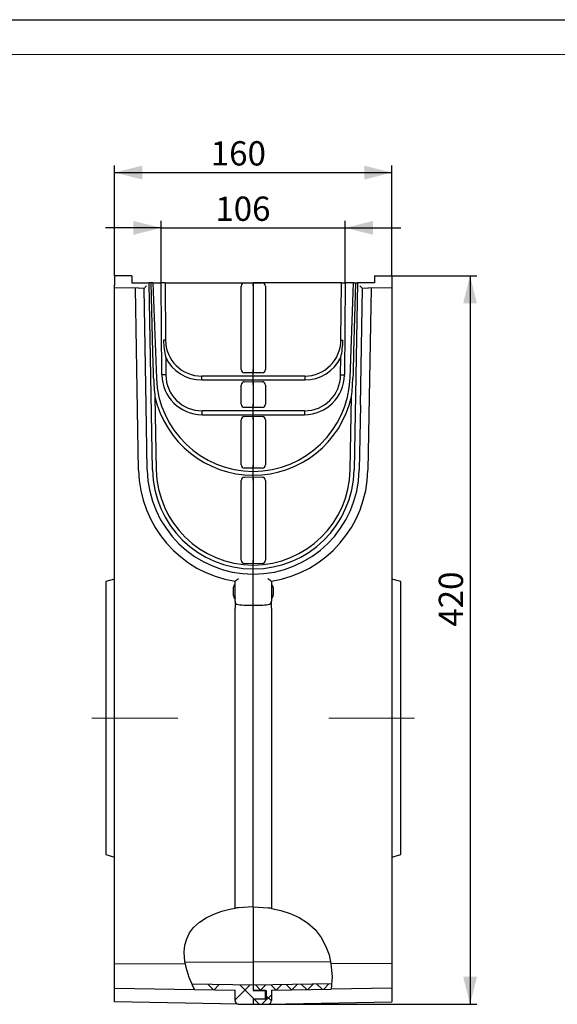
# Model space of a CAD drawing. Units: millimetres. Extents: x 0 to 420, y 0 to 297.
# Drawn here: x 210 to 287, y 155 to 297 of the extents above; entities that cross this region are included whole.
import ezdxf

# ---------------------------------------------------------------- set-up
doc = ezdxf.new("R2010")
doc.units = ezdxf.units.MM
doc.linetypes.add('CENTERX2', pattern=[20.32, 12.7, -2.54, 2.54, -2.54])
doc.layers.add('FORMAT', color=7, linetype='Continuous')
doc.layers.add('THIN_LIONE', color=7, linetype='Continuous')
doc.layers.add('THICK_LIONE', color=7, linetype='Continuous', lineweight=15)
doc.styles.add('SLDTEXTSTYLE1', font='TXT', dxfattribs={"width": 0.75})
doc.dimstyles.new('SLDDIMSTYLE0', dxfattribs={"dimtxt": 3.5, "dimasz": 4, "dimexe": 0, "dimexo": 0.0625, "dimgap": 0.875, "dimtad": 2, "dimlfac": 4, "dimrnd": 1e-09, "dimzin": 12, "dimdsep": 46, "dimtxsty": 'SLDTEXTSTYLE1', "dimsah": 1, "dimcen": 0.09, "dimadec": 0, "dimazin": 3, "dimtfac": 1, "dimtofl": 0, "dimtmove": 0, "dimatfit": 3, "dimfxl": 1, "dimfrac": 2, "dimtolj": 1, "dimtzin": 12, "dimarcsym": 0})
doc.dimstyles.new('SLDDIMSTYLE1', dxfattribs={"dimtxt": 3.5, "dimasz": 4, "dimexe": 0, "dimexo": 0.0625, "dimgap": 0.875, "dimtad": 2, "dimdec": 0, "dimlfac": 4, "dimrnd": 1e-09, "dimzin": 12, "dimdsep": 46, "dimtxsty": 'SLDTEXTSTYLE1', "dimsah": 1, "dimcen": 0.09, "dimadec": 0, "dimazin": 3, "dimtfac": 1, "dimtofl": 0, "dimtmove": 0, "dimatfit": 3, "dimfxl": 1, "dimfrac": 2, "dimtolj": 1, "dimtzin": 12, "dimarcsym": 0})

# ---------------------------------------------------------------- blocks, each defined once
blk = doc.blocks.new('_D_4')
at = {"layer": 'FORMAT'}
for p, q in [((230.39, 267), (222.39, 267)), ((230.39, 259.1), (230.39, 268)), ((230.39, 267), (256.93, 267)), ((256.93, 259.1), (256.93, 268)), ((256.93, 267), (264.93, 267))]:
    blk.add_line(p, q, dxfattribs=at)
for points in [[(230.39, 267), (226.39, 268), (226.39, 266)], [(256.93, 267), (260.93, 266), (260.93, 268)]]:
    blk.add_solid(points, dxfattribs=at)
at = {"layer": 'FORMAT', "insert": (238.2, 271.51, 0.02), "char_height": 3.5, "attachment_point": 1, "style": 'SLDTEXTSTYLE1'}
blk.add_mtext('106', dxfattribs=at)
blk = doc.blocks.new('_D_5')
at = {"layer": 'FORMAT'}
for p, q in [((223.66, 260.1), (223.66, 275.97)), ((263.66, 260.1), (263.66, 275.97)), ((223.66, 274.97), (263.66, 274.97))]:
    blk.add_line(p, q, dxfattribs=at)
for points in [[(223.66, 274.97), (227.66, 273.97), (227.66, 275.97)], [(263.66, 274.97), (259.66, 275.97), (259.66, 273.97)]]:
    blk.add_solid(points, dxfattribs=at)
at = {"layer": 'FORMAT', "insert": (237.54, 279.49, 0.02), "char_height": 3.5, "attachment_point": 1, "style": 'SLDTEXTSTYLE1'}
blk.add_mtext('160', dxfattribs=at)
blk = doc.blocks.new('_D_6')
at = {"layer": 'FORMAT'}
for p, q in [((263.66, 260.1), (275.91, 260.1)), ((274.91, 260.1), (274.91, 155.1)), ((243.66, 155.1), (275.91, 155.1))]:
    blk.add_line(p, q, dxfattribs=at)
for points in [[(274.91, 260.1), (273.91, 256.1), (275.91, 256.1)], [(274.91, 155.1), (275.91, 159.1), (273.91, 159.1)]]:
    blk.add_solid(points, dxfattribs=at)
at = {"layer": 'FORMAT', "insert": (270.4, 209.52, 0.03), "char_height": 3.5, "attachment_point": 1, "rotation": 90, "style": 'SLDTEXTSTYLE1'}
blk.add_mtext('420', dxfattribs=at)

msp = doc.modelspace()

# ---------------------------------------------------------------- hatches: boundary and pattern name
at = {"linetype": 'Continuous', "lineweight": 0}
h = msp.add_hatch(dxfattribs=at)
h.set_pattern_fill('ANSI37', style=0)
edge = h.paths.add_edge_path(flags=0)
edge.add_spline(control_points=[(234.8082, 158.0036), (234.3195, 159.0515), (233.9608, 160.1373), (233.8001, 161.2311)], knot_values=[0.00038625, 0.00038625, 0.00038625, 0.00038625, 0.0190148, 0.0190148, 0.0190148, 0.0190148], weights=[1, 1, 1, 1], degree=3, periodic=0)
edge.add_spline(control_points=[(233.8001, 161.2311), (233.7353, 161.6717), (233.7027, 162.1189), (233.712, 162.5642), (233.724, 163.1325), (233.806, 163.7065), (233.9758, 164.2489), (234.1463, 164.7934), (234.4142, 165.3159), (234.7574, 165.7716), (235.1704, 166.3202), (235.6941, 166.7917), (236.2597, 167.181), (236.9436, 167.6518), (237.704, 168.0181), (238.4848, 168.3007), (240.1282, 168.8957), (241.9127, 169.1504), (243.6605, 169.1406)], knot_values=[0.00187721, 0.00187721, 0.00187721, 0.00187721, 0.00721938, 0.00721938, 0.00721938, 0.0140576, 0.0140576, 0.0140576, 0.0209463, 0.0209463, 0.0209463, 0.0292387, 0.0292387, 0.0292387, 0.03924622, 0.03924622, 0.03924622, 0.06053312, 0.06053312, 0.06053312, 0.06053312], weights=[1, 1, 1, 1, 1, 1, 1, 1, 1, 1, 1, 1, 1, 1, 1, 1, 1, 1, 1], degree=3, periodic=0)
edge.add_spline(control_points=[(243.6605, 169.1406), (244.2448, 169.1374), (244.8298, 169.1036), (245.4105, 169.0385)], knot_values=[0, 0, 0, 0, 0.00701298, 0.00701298, 0.00701298, 0.00701298], weights=[1, 1, 1, 1], degree=3, periodic=0)
edge.add_spline(control_points=[(245.4105, 169.0385), (244.8298, 169.1036), (244.2448, 169.1374), (243.6605, 169.1406)], knot_values=[0, 0, 0, 0, 0.00701298, 0.00701298, 0.00701298, 0.00701298], weights=[1, 1, 1, 1], degree=3, periodic=0)
edge.add_spline(control_points=[(243.6605, 169.1406), (242.948, 169.1446), (242.2337, 169.1033), (241.5267, 169.0148)], knot_values=[0, 0, 0, 0, 0.00855103, 0.00855103, 0.00855103, 0.00855103], weights=[1, 1, 1, 1], degree=3, periodic=0)
edge.add_spline(control_points=[(241.5267, 169.0148), (241.4703, 169.0078), (241.4134, 169.0003), (241.3606, 168.9932), (241.3077, 168.986), (241.2576, 168.9789), (241.2143, 168.9726), (241.1711, 168.9663), (241.1335, 168.9606), (241.1048, 168.9563), (241.0763, 168.9519), (241.0557, 168.9487), (241.0449, 168.947), (241.0386, 168.946), (241.0355, 168.9455), (241.0355, 168.9455)], knot_values=[0, 0, 0, 0, 0.00068213, 0.00068213, 0.00068213, 0.00136433, 0.00136433, 0.00136433, 0.00204519, 0.00204519, 0.00204519, 0.00271992, 0.00271992, 0.00271992, 0.00310423, 0.00310423, 0.00310423, 0.00310423], weights=[1, 1, 1, 1, 1, 1, 1, 1, 1, 1, 1, 1, 1, 1, 1, 1], degree=3, periodic=0)
edge.add_spline(control_points=[(241.0355, 168.9455), (240.7929, 168.9073), (240.5511, 168.8634), (240.3107, 168.8134), (239.1173, 168.5653), (237.9331, 168.1678), (236.8736, 167.5651), (236.2097, 167.1874), (235.5822, 166.7181), (235.0706, 166.1509), (234.6446, 165.6787), (234.2949, 165.121), (234.071, 164.5257), (233.8486, 163.9343), (233.7371, 163.2955), (233.7148, 162.664), (233.6943, 162.0813), (233.747, 161.4938), (233.8512, 160.92)], knot_values=[0, 0, 0, 0, 0.0029473, 0.0029473, 0.0029473, 0.01772369, 0.01772369, 0.01772369, 0.02695168, 0.02695168, 0.02695168, 0.03464975, 0.03464975, 0.03464975, 0.04226771, 0.04226771, 0.04226771, 0.04928923, 0.04928923, 0.04928923, 0.04928923], weights=[1, 1, 1, 1, 1, 1, 1, 1, 1, 1, 1, 1, 1, 1, 1, 1, 1, 1, 1], degree=3, periodic=0)
edge.add_spline(control_points=[(233.8512, 160.92), (234.0785, 159.6686), (234.5527, 158.431), (235.1873, 157.247)], knot_values=[0.0003341, 0.0003341, 0.0003341, 0.0003341, 0.02169803, 0.02169803, 0.02169803, 0.02169803], weights=[1, 1, 1, 1], degree=3, periodic=0)
edge.add_spline(control_points=[(235.1873, 157.247), (235.0527, 157.498), (234.9262, 157.7505), (234.8082, 158.0036)], knot_values=[0.17430384, 0.17430384, 0.17430384, 0.17430384, 0.18668015, 0.18668015, 0.18668015, 0.18668015], weights=[1, 1, 1, 1], degree=3, periodic=0)
h = msp.add_hatch(dxfattribs=at)
h.set_pattern_fill('ANSI37', scale=0.5, style=0)
edge = h.paths.add_edge_path(flags=0)
edge.add_spline(control_points=[(254.9809, 158.0467), (254.9615, 157.7952), (254.9346, 157.5445), (254.9003, 157.2953)], knot_values=[0.74708506, 0.74708506, 0.74708506, 0.74708506, 0.75831535, 0.75831535, 0.75831535, 0.75831535], weights=[1, 1, 1, 1], degree=3, periodic=0)
edge.add_spline(control_points=[(254.9003, 157.2953), (255.0666, 158.5034), (255.0603, 159.7285), (254.8667, 160.9301)], knot_values=[0.00037526, 0.00037526, 0.00037526, 0.00037526, 0.02093975, 0.02093975, 0.02093975, 0.02093975], weights=[1, 1, 1, 1], degree=3, periodic=0)
edge.add_spline(control_points=[(254.8667, 160.9301), (254.7281, 161.7903), (254.4899, 162.6425), (254.143, 163.4418), (253.7593, 164.3259), (253.2292, 165.1648), (252.5693, 165.8671), (251.9121, 166.5665), (251.1153, 167.1457), (250.2695, 167.5989), (249.0367, 168.2596), (247.6645, 168.6825), (246.2855, 168.9157)], knot_values=[0.00259184, 0.00259184, 0.00259184, 0.00259184, 0.01304261, 0.01304261, 0.01304261, 0.02462226, 0.02462226, 0.02462226, 0.03613752, 0.03613752, 0.03613752, 0.05297502, 0.05297502, 0.05297502, 0.05297502], weights=[1, 1, 1, 1, 1, 1, 1, 1, 1, 1, 1, 1, 1], degree=3, periodic=0)
edge.add_spline(control_points=[(246.2855, 168.9157), (246.2855, 168.9157), (246.276, 168.9173), (246.2579, 168.9204), (246.2397, 168.9234), (246.2125, 168.9279), (246.1784, 168.9334), (246.1441, 168.939), (246.1019, 168.9457), (246.0553, 168.9529), (246.0081, 168.9601), (245.9552, 168.968), (245.9008, 168.9758), (245.8659, 168.9808), (245.83, 168.9859), (245.7942, 168.9908)], knot_values=[0, 0, 0, 0, 0.00066493, 0.00066493, 0.00066493, 0.00132957, 0.00132957, 0.00132957, 0.00199878, 0.00199878, 0.00199878, 0.00267659, 0.00267659, 0.00267659, 0.00310669, 0.00310669, 0.00310669, 0.00310669], weights=[1, 1, 1, 1, 1, 1, 1, 1, 1, 1, 1, 1, 1, 1, 1, 1], degree=3, periodic=0)
edge.add_spline(control_points=[(245.7942, 168.9908), (245.0878, 169.0873), (244.3735, 169.1367), (243.6605, 169.1406)], knot_values=[0, 0, 0, 0, 0.00855723, 0.00855723, 0.00855723, 0.00855723], weights=[1, 1, 1, 1], degree=3, periodic=0)
edge.add_spline(control_points=[(243.6605, 169.1406), (244.2861, 169.1372), (244.9142, 169.0986), (245.5355, 169.024)], knot_values=[0.47837247, 0.47837247, 0.47837247, 0.47837247, 0.50447328, 0.50447328, 0.50447328, 0.50447328], weights=[1, 1, 1, 1], degree=3, periodic=0)
edge.add_spline(control_points=[(245.5355, 169.024), (244.9142, 169.0986), (244.2861, 169.1372), (243.6605, 169.1406)], knot_values=[0.49552672, 0.49552672, 0.49552672, 0.49552672, 0.52162753, 0.52162753, 0.52162753, 0.52162753], weights=[1, 1, 1, 1], degree=3, periodic=0)
edge.add_spline(control_points=[(243.6605, 169.1406), (244.4166, 169.1364), (245.1744, 169.0812), (245.9227, 168.9727), (247.335, 168.7678), (248.7441, 168.3696), (250.0192, 167.7288), (250.8372, 167.3178), (251.6141, 166.7961), (252.2756, 166.1633), (252.938, 165.5297), (253.49, 164.7654), (253.905, 163.9481), (254.336, 163.0994), (254.635, 162.1756), (254.8123, 161.2404)], knot_values=[0, 0, 0, 0, 0.00907533, 0.00907533, 0.00907533, 0.02635661, 0.02635661, 0.02635661, 0.03738969, 0.03738969, 0.03738969, 0.04846761, 0.04846761, 0.04846761, 0.05997777, 0.05997777, 0.05997777, 0.05997777], weights=[1, 1, 1, 1, 1, 1, 1, 1, 1, 1, 1, 1, 1, 1, 1, 1], degree=3, periodic=0)
edge.add_spline(control_points=[(254.8123, 161.2404), (255.0121, 160.1863), (255.063, 159.1121), (254.9809, 158.0467)], knot_values=[0.00043679, 0.00043679, 0.00043679, 0.00043679, 0.01852739, 0.01852739, 0.01852739, 0.01852739], weights=[1, 1, 1, 1], degree=3, periodic=0)
h = msp.add_hatch(dxfattribs=at)
h.set_pattern_fill('ANSI37', style=0)
edge = h.paths.add_edge_path(flags=0)
edge.add_line((243.6605, 157.8491), (234.8082, 158.0036))
edge.add_spline(control_points=[(234.8082, 158.0036), (234.9262, 157.7505), (235.0527, 157.498), (235.1873, 157.247)], knot_values=[0.81331985, 0.81331985, 0.81331985, 0.81331985, 0.82569616, 0.82569616, 0.82569616, 0.82569616], weights=[1, 1, 1, 1], degree=3, periodic=0)
edge.add_line((235.1873, 157.247), (241.0355, 157.1449))
edge.add_line((241.0355, 157.1449), (241.0355, 155.6363))
edge.add_arc((241.5355, 155.6363), 0.5, 180, 269)
edge.add_line((241.5267, 155.1363), (243.6605, 155.0991))
edge.add_line((243.6605, 155.0991), (243.6605, 155.8491))
edge.add_line((243.6605, 155.8491), (245.4105, 155.8797))
edge.add_line((245.4105, 155.8797), (245.4105, 157.0686))
edge.add_line((245.4105, 157.0686), (243.6605, 157.0991))
edge.add_line((243.6605, 157.0991), (243.6605, 157.8491))
h = msp.add_hatch(dxfattribs=at)
h.set_pattern_fill('ANSI37', scale=0.5, style=0)
edge = h.paths.add_edge_path(flags=0)
edge.add_line((254.9809, 158.0467), (243.6605, 157.8491))
edge.add_line((243.6605, 157.8491), (243.6605, 157.0991))
edge.add_line((243.6605, 157.0991), (245.5355, 157.0991))
edge.add_line((245.5355, 157.0991), (245.5355, 155.8491))
edge.add_line((245.5355, 155.8491), (243.6605, 155.8491))
edge.add_line((243.6605, 155.8491), (243.6605, 155.0991))
edge.add_line((243.6605, 155.0991), (245.7942, 155.1363))
edge.add_arc((245.7855, 155.6363), 0.5, 271, 360)
edge.add_line((246.2855, 155.6363), (246.2855, 157.1449))
edge.add_line((246.2855, 157.1449), (254.9003, 157.2953))
edge.add_spline(control_points=[(254.9003, 157.2953), (254.9346, 157.5445), (254.9615, 157.7952), (254.9809, 158.0467)], knot_values=[0.24168465, 0.24168465, 0.24168465, 0.24168465, 0.25291494, 0.25291494, 0.25291494, 0.25291494], weights=[1, 1, 1, 1], degree=3, periodic=0)

# ---------------------------------------------------------------- linework, layer by layer
at = {"color": 7, "linetype": 'Continuous', "lineweight": 30}
for p, q in [((226.1605, 260.0991), (223.6605, 260.0991)), ((223.6605, 260.0991), (223.6605, 258.7231)), ((226.1605, 260.0991), (226.1605, 259.0991)), ((261.1605, 260.0991), (261.1605, 259.0991)), ((261.1605, 260.0991), (263.6605, 260.0991)), ((263.6605, 260.0991), (263.6605, 258.7231)), ((223.6605, 258.3482), (223.6605, 258.7231)), ((227.0588, 258.2889), (223.6605, 258.3482)), ((223.6605, 160.9937), (223.6605, 258.3482)), ((226.1605, 259.0991), (228.6474, 259.0991)), ((227.1381, 232.0818), (226.6744, 258.2956)), ((227.1659, 258.2872), (227.0588, 258.2889)), ((227.9249, 258.274), (227.1659, 258.2872)), ((227.925, 258.2738), (227.9249, 258.274)), ((228.2229, 241.4322), (227.925, 258.2738)), ((229.1247, 232.1172), (228.6474, 259.0991)), ((228.929, 259.0991), (228.6474, 259.0991)), ((229.2063, 259.0991), (228.929, 259.0991)), ((229.2063, 259.0991), (229.7062, 245.3464)), ((229.2063, 259.0991), (230.3875, 259.0991)), ((230.5035, 245.7987), (230.3875, 259.0991)), ((230.9464, 259.0991), (230.3875, 259.0991)), ((230.9464, 259.0991), (231.0188, 250.7987)), ((230.9464, 259.0991), (243.6605, 259.0991)), ((241.9105, 246.5964), (241.9105, 258.6018)), ((242.3772, 259.0767), (243.6605, 259.0991)), ((243.6605, 259.0991), (244.9438, 259.0767)), ((243.6605, 258.6242), (243.6605, 259.0991)), ((256.3745, 259.0991), (243.6605, 259.0991)), ((243.6605, 259.0991), (243.6605, 258.6242)), ((243.6605, 258.6242), (243.6605, 246.574)), ((245.4105, 258.6018), (245.4105, 246.5964)), ((256.3021, 250.7987), (256.3745, 259.0991)), ((256.3745, 259.0991), (256.9334, 259.0991)), ((256.9334, 259.0991), (256.8174, 245.7987)), ((258.1146, 259.0991), (256.9334, 259.0991)), ((257.6147, 245.3464), (258.1146, 259.0991)), ((258.1146, 259.0991), (258.3919, 259.0991)), ((258.6736, 259.0991), (258.1963, 232.1172)), ((258.3919, 259.0991), (258.6736, 259.0991)), ((261.1605, 259.0991), (258.6736, 259.0991)), ((259.0981, 241.4322), (259.396, 258.2738)), ((260.1551, 258.2872), (259.396, 258.274)), ((259.396, 258.274), (259.396, 258.2738)), ((260.2621, 258.2889), (260.1551, 258.2872)), ((260.6466, 258.2956), (260.1829, 232.0818)), ((263.6605, 258.3482), (260.2621, 258.2889)), ((263.6605, 258.7231), (263.6605, 258.3482)), ((263.6605, 258.3482), (263.6605, 160.9937)), ((231.0188, 250.7987), (230.7416, 250.7987)), ((256.3021, 250.7987), (256.5794, 250.7987)), ((231.0404, 248.325), (231.0625, 245.7987)), ((256.2585, 245.7987), (256.2805, 248.325)), ((231.0625, 245.7987), (230.5035, 245.7987)), ((243.6605, 245.6331), (236.2387, 245.6331)), ((243.6605, 246.0991), (242.3772, 246.1215)), ((243.6605, 246.0991), (243.6605, 246.574)), ((243.6605, 246.574), (243.6605, 246.0991)), ((244.9438, 246.1215), (243.6605, 246.0991)), ((243.6605, 245.6331), (243.6605, 246.0991)), ((251.0822, 245.6331), (243.6605, 245.6331)), ((243.6605, 245.0741), (243.6605, 245.6331)), ((256.2585, 245.7987), (256.8174, 245.7987)), ((236.2338, 245.0741), (243.6605, 245.0741)), ((241.9105, 241.5964), (241.9105, 244.3518)), ((242.3772, 244.8267), (243.6605, 244.8491)), ((243.6605, 245.0741), (251.0871, 245.0741)), ((243.6605, 244.8491), (243.6605, 245.0741)), ((243.6605, 244.8491), (244.9438, 244.8267)), ((243.6605, 244.3742), (243.6605, 244.8491)), ((243.6605, 244.8491), (243.6605, 244.3742)), ((243.6605, 244.3742), (243.6605, 241.574)), ((245.4105, 244.3518), (245.4105, 241.5964)), ((229.4969, 242.6685), (229.6836, 232.1172)), ((257.6374, 232.1172), (257.824, 242.6685)), ((228.3879, 232.104), (228.2229, 241.4322)), ((243.6605, 241.0991), (243.6605, 241.574)), ((243.6605, 241.574), (243.6605, 241.0991)), ((259.0981, 241.4322), (258.9331, 232.104)), ((236.2774, 240.0741), (243.6605, 240.0741)), ((243.6605, 240.6331), (236.2823, 240.6331)), ((243.6605, 241.0991), (242.3772, 241.1215)), ((242.3772, 239.8267), (243.6605, 239.8491)), ((244.9438, 241.1215), (243.6605, 241.0991)), ((243.6605, 240.6331), (243.6605, 241.0991)), ((243.6605, 239.8491), (243.6605, 241.0991)), ((251.0386, 240.6331), (243.6605, 240.6331)), ((243.6605, 240.0741), (243.6605, 240.6331)), ((243.6605, 240.0741), (251.0435, 240.0741)), ((243.6605, 239.8491), (243.6605, 240.0741)), ((243.6605, 239.8491), (244.9438, 239.8267)), ((243.6605, 239.3742), (243.6605, 239.8491)), ((243.6605, 239.8491), (243.6605, 239.3742)), ((241.9105, 232.8464), (241.9105, 239.3518)), ((243.6605, 239.3742), (243.6605, 232.824)), ((245.4105, 239.3518), (245.4105, 232.8464)), ((243.6605, 232.3491), (243.6605, 232.824)), ((243.6605, 232.824), (243.6605, 232.3491)), ((243.6605, 232.3491), (242.3772, 232.3715)), ((244.9438, 232.3715), (243.6605, 232.3491)), ((243.6605, 231.9085), (243.6605, 232.3491)), ((243.6605, 231.3491), (243.6605, 231.9085)), ((243.6605, 231.0991), (243.6605, 231.3491)), ((241.9105, 219.0964), (241.9105, 230.6018)), ((242.3772, 231.0767), (243.6605, 231.0991)), ((243.6605, 231.0991), (244.9438, 231.0767)), ((243.6605, 230.6242), (243.6605, 231.0991)), ((243.6605, 231.0991), (243.6605, 230.6242)), ((243.6605, 230.6242), (243.6605, 219.074)), ((245.4105, 230.6018), (245.4105, 219.0964)), ((243.6605, 218.5991), (242.3772, 218.6215)), ((243.6605, 218.5991), (243.6605, 219.074)), ((243.6605, 219.074), (243.6605, 218.5991)), ((244.9438, 218.6215), (243.6605, 218.5991)), ((243.6605, 218.4069), (243.6605, 218.5991)), ((243.6605, 217.8482), (243.6605, 218.4069)), ((243.6605, 217.4741), (243.6605, 217.8482)), ((243.6605, 217.0991), (243.6605, 217.4741)), ((223.6605, 216.3709), (222.4105, 216.0243)), ((222.4105, 216.0243), (222.4105, 176.6739)), ((241.0355, 213.711), (241.0355, 216.0589)), ((241.0355, 216.0589), (241.0355, 216.0589)), ((243.6605, 213.5817), (243.6605, 217.0991)), ((246.2854, 216.0589), (246.2855, 216.0589)), ((246.2855, 216.0589), (246.2855, 213.711)), ((264.9105, 216.0243), (263.6605, 216.3709)), ((264.9105, 196.3491), (264.9105, 216.0243)), ((240.7855, 215.0991), (240.7855, 214.0991)), ((246.5355, 215.0991), (246.5355, 214.0991)), ((241.0355, 213.2166), (241.0355, 213.711)), ((241.0355, 213.678), (241.0355, 213.5991)), ((241.0355, 213.2166), (241.0355, 212.2126)), ((243.6605, 212.5991), (243.6605, 213.5817)), ((246.2855, 213.711), (246.2855, 213.2166)), ((246.2855, 213.678), (246.2855, 213.5991)), ((246.2855, 212.2126), (246.2855, 213.2166)), ((241.0355, 168.9455), (241.0355, 212.2126)), ((243.6605, 212.0991), (243.6605, 212.5991)), ((243.6605, 169.1407), (243.6605, 212.0991)), ((246.2855, 212.2126), (246.2855, 168.9157)), ((264.9105, 176.6739), (264.9105, 196.3491)), ((222.4105, 176.6739), (223.6605, 176.3273)), ((263.6605, 176.3273), (264.9105, 176.6739)), ((243.6605, 169.1407), (241.5267, 169.0148)), ((243.6605, 169.1407), (245.7942, 168.9908)), ((243.6605, 169.1407), (243.6605, 161.1598)), ((223.6605, 160.9937), (233.8512, 160.92)), ((223.6605, 157.4482), (223.6605, 160.9937)), ((233.81, 161.231), (243.6605, 161.1598)), ((254.7978, 161.2403), (243.6605, 161.1598)), ((243.6605, 161.1598), (243.6605, 157.8491)), ((263.6605, 160.9937), (254.8667, 160.9301)), ((263.6605, 160.9937), (263.6605, 157.4482)), ((243.6605, 157.8491), (234.8082, 158.0036)), ((254.9809, 158.0467), (243.6605, 157.8491)), ((243.6605, 157.8491), (243.6605, 157.0991)), ((223.6605, 157.4482), (235.1873, 157.247)), ((223.6605, 155.4491), (223.6605, 157.4482)), ((235.1873, 157.247), (241.0355, 157.1449)), ((241.0355, 155.6363), (241.0355, 157.1449)), ((243.6605, 157.0991), (245.5355, 157.0991)), ((245.4105, 157.0686), (243.6605, 157.0991)), ((245.4105, 155.8797), (245.4105, 157.0686)), ((245.5355, 157.0991), (245.5355, 155.8491)), ((246.2855, 157.1449), (254.9003, 157.2953)), ((246.2855, 157.1449), (246.2855, 155.6363)), ((263.6605, 157.4482), (254.9003, 157.2953)), ((263.6605, 157.4482), (263.6605, 155.4491)), ((241.4968, 155.1378), (223.6605, 155.4491)), ((241.5267, 155.1363), (243.6605, 155.0991)), ((243.6605, 155.8491), (245.4105, 155.8797)), ((243.6605, 155.8491), (243.6605, 155.0991)), ((245.5355, 155.8491), (243.6605, 155.8491)), ((243.6605, 155.0991), (245.7942, 155.1363)), ((245.8241, 155.1378), (263.6605, 155.4491))]:
    msp.add_line(p, q, dxfattribs=at)
at = {"color": 7, "linetype": 'Continuous', "lineweight": 30, "flags": 128}
for points in [[(229.3002, 245.3464), (229.28, 246.0951), (229.1993, 249.0901), (228.9294, 259.0847), (228.929, 259.0991)], [(258.3919, 259.0991), (258.3915, 259.0847), (258.1217, 249.0901), (258.0409, 246.0951), (258.0207, 245.3464)], [(257.824, 242.6685), (257.903, 243.404), (258.0207, 245.3464)], [(233.8512, 160.92), (233.7362, 161.7886), (233.7148, 162.664), (233.8179, 163.6099), (234.071, 164.5257), (234.495, 165.3845), (235.0706, 166.1509), (235.915, 166.9291), (236.8736, 167.5651), (237.9704, 168.1015), (239.1246, 168.5134), (240.3107, 168.8134), (241.0355, 168.9455)], [(246.2855, 168.9157), (247.6573, 168.6175), (248.9951, 168.1821), (250.2695, 167.5989), (251.4901, 166.8253), (252.5693, 165.8671), (253.4597, 164.7226), (254.143, 163.4418), (254.5829, 162.2088), (254.8667, 160.9301)], [(254.8667, 160.9301), (255.0176, 159.1252), (254.9003, 157.2953)]]:
    msp.add_lwpolyline(points, dxfattribs=at)
at = {"color": 7, "linetype": 'Continuous', "lineweight": 30}
for centre, radius, start, end in [((240.5374, 246.2456), 17.4286, 134.65969, 136.357706), ((242.3855, 258.6018), 0.475, 91, 180), ((244.9355, 258.6018), 0.475, 0, 89), ((246.7836, 246.2456), 17.4286, 43.642294, 45.34031), ((242.0834, 250.9141), 11.3424, 180.582825, 193.195064), ((236.2342, 250.8487), 5.2156, 180.549156, 270.049287), ((251.0867, 250.8487), 5.2156, 269.950713, 359.450844), ((245.2376, 250.9141), 11.3424, 346.804936, 359.417175), ((236.234, 250.8481), 5.774, 205.911535, 269.998117), ((251.0869, 250.8482), 5.7741, 270.00205, 334.088298), ((236.2779, 245.8487), 5.7746, 180.495583, 269.995694), ((236.2778, 245.8487), 5.2156, 180.549162, 270.049291), ((218.9563, 245.5044), 17.2829, 358.573438, 0.426756), ((242.3855, 246.5964), 0.475, 180, 269), ((244.9355, 246.5964), 0.475, 271, 0), ((251.0431, 245.8487), 5.2156, 269.950709, 359.450838), ((251.0431, 245.8487), 5.7746, 270.004306, 359.504417), ((268.3647, 245.5044), 17.2829, 179.573244, 181.426562), ((258.0429, 246.1119), 28.7529, 181.525474, 186.878079), ((243.6546, 245.8666), 13.9581, 182.135892, 270.023912), ((242.3855, 244.3518), 0.475, 91, 180), ((243.6602, 245.8729), 13.9644, 270.000955, 357.839242), ((244.9355, 244.3518), 0.475, 0, 89), ((243.661, 245.8706), 14.5215, 192.738909, 269.997843), ((243.6611, 245.8692), 14.5201, 269.997669, 347.265578), ((242.3855, 241.5964), 0.475, 180, 269), ((244.9355, 241.5964), 0.475, 271, 0), ((218.9999, 240.5044), 17.2829, 358.573438, 0.426757), ((242.3855, 239.3518), 0.475, 91, 180), ((244.9355, 239.3518), 0.475, 0, 89), ((268.3211, 240.5044), 17.2829, 179.573243, 181.426562), ((242.3855, 232.8464), 0.475, 180, 269), ((244.9355, 232.8464), 0.475, 271, 0), ((243.6605, 232.3741), 16.525, 181.013376, 260.86003), ((243.6605, 232.3741), 15.275, 181.013376, 270), ((243.6502, 232.376), 14.5278, 181.020743, 270.040585), ((243.6491, 232.3748), 13.9679, 181.056558, 270.046685), ((243.6708, 232.3759), 13.969, 269.957768, 358.93899), ((243.671, 232.3757), 14.5275, 269.958291, 358.980382), ((243.6605, 232.3741), 15.275, 270, 358.986624), ((243.6605, 232.3741), 16.525, 279.13997, 358.986624), ((242.3855, 230.6018), 0.475, 91, 180), ((244.9355, 230.6018), 0.475, 0, 89), ((242.3855, 219.0964), 0.475, 180, 269), ((244.9355, 219.0964), 0.475, 271, 0), ((232.249, 226.9239), 13.9733, 308.962503, 311.64455), ((255.072, 226.9239), 13.9733, 228.35545, 231.037497), ((241.4105, 215.0991), 0.625, 126.869898, 180), ((245.9105, 215.0991), 0.625, 0, 53.130102), ((241.4105, 214.0991), 0.625, 180, 233.130102), ((241.5355, 213.2166), 0.5, 180, 263.670478), ((245.7855, 213.2166), 0.5, 276.329522, 0), ((245.9105, 214.0991), 0.625, 306.869898, 0), ((243.6605, 232.3741), 19.775, 263.670478, 270), ((243.6605, 232.3741), 19.775, 270, 276.329522), ((243.4443, 153.6513), 15.4827, 97.114377, 98.950492), ((243.6685, 153.4308), 15.7045, 80.407725, 82.220939), ((246.0698, 163.2851), 12.4454, 190.954847, 209.023448), ((241.5355, 155.6363), 0.5, 180, 269), ((245.7855, 155.6363), 0.5, 271, 0)]:
    msp.add_arc(centre, radius, start, end, dxfattribs=at)
at = {"layer": 'FORMAT', "color": 7, "linetype": 'CENTERX2', "lineweight": 0}
for p, q in [((232.7855, 196.3491), (220.4105, 196.3491)), ((254.5355, 196.3491), (266.9105, 196.3491))]:
    msp.add_line(p, q, dxfattribs=at)
at = {"layer": 'THICK_LIONE'}
msp.add_line((20, 292), (415, 292), dxfattribs=at)
at = {"layer": 'THIN_LIONE'}
msp.add_line((0, 297), (420, 297), dxfattribs=at)

# ---------------------------------------------------------------- dimensions: what is measured, and where the dimension line sits
at = {"layer": 'FORMAT'}
for base, p1, p2, angle, picture, middle in [((263.6605, 274.9739), (223.6605, 260.0991), (263.6605, 260.0991), 0, '_D_5', (242.838, 274.9739)), ((274.9105, 155.0991), (263.6605, 260.0991), (243.6605, 155.0991), 90, '_D_6', (274.9105, 214.8162))]:
    dim = msp.add_linear_dim(base=base, p1=p1, p2=p2, angle=angle, dimstyle='SLDDIMSTYLE0', dxfattribs=at)
    dim.commit()
    dim.dimension.update_dxf_attribs({"geometry": picture, "text_midpoint": middle, "dimtype": 160})
dim = msp.add_linear_dim(base=(256.9334, 266.9971), p1=(230.3875, 259.0991), p2=(256.9334, 259.0991), dimstyle='SLDDIMSTYLE1', dxfattribs=at)
dim.commit()
dim.dimension.update_dxf_attribs({"geometry": '_D_4', "text_midpoint": (243.5047, 266.9971), "dimtype": 160})

doc.saveas('drawing.dxf')
